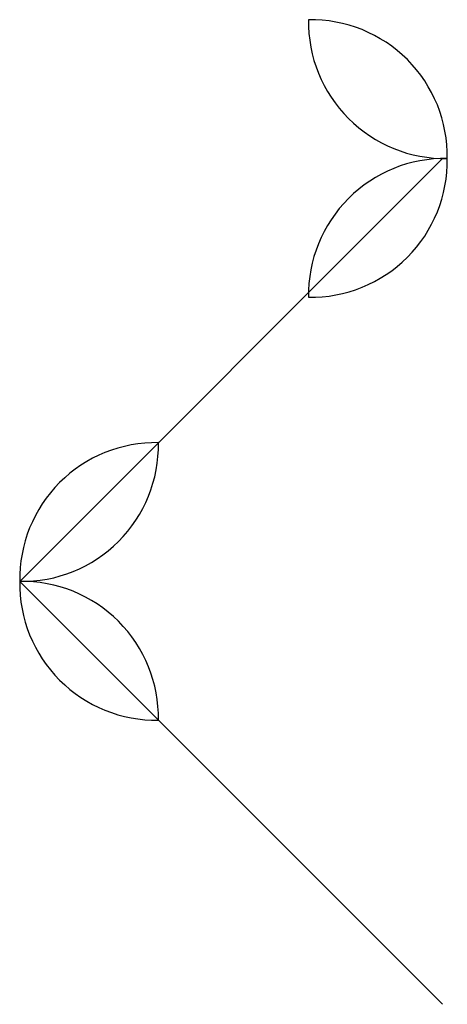
# Model space of a CAD drawing. Units: metres. Extents: x -25 to 5287, y -25 to 8100.
# Drawn here: x 4517 to 5287, y -9 to 1766 of the extents above; entities that cross this region are included whole.
import ezdxf

# ---------------------------------------------------------------- set-up
doc = ezdxf.new("R2010")
doc.units = ezdxf.units.M

msp = doc.modelspace()

# ---------------------------------------------------------------- linework, layer by layer
for p, q in [((5278.906, 1515.487), (4516.909, 753.4865)), ((4516.909, 753.4865), (5278.906, -8.512917))]:
    msp.add_line(p, q)
for centre, start, end in [((5283.11, 1761.287), 179.0205, 270.9795), ((5041.518, 1519.696), 359.0205, 90.97952), ((5283.11, 1269.696), 89.02046, 180.9795), ((5041.518, 1511.287), 269.0205, 0.9795363), ((4762.709, 757.6967), 89.02046, 180.9795), ((4521.108, 999.2859), 269.0205, 0.9795363), ((4762.709, 749.286), 179.0205, 270.9795), ((4521.108, 507.6967), 359.0205, 90.97952)]:
    msp.add_arc(centre, 245.8333, start, end)

doc.saveas('drawing.dxf')
